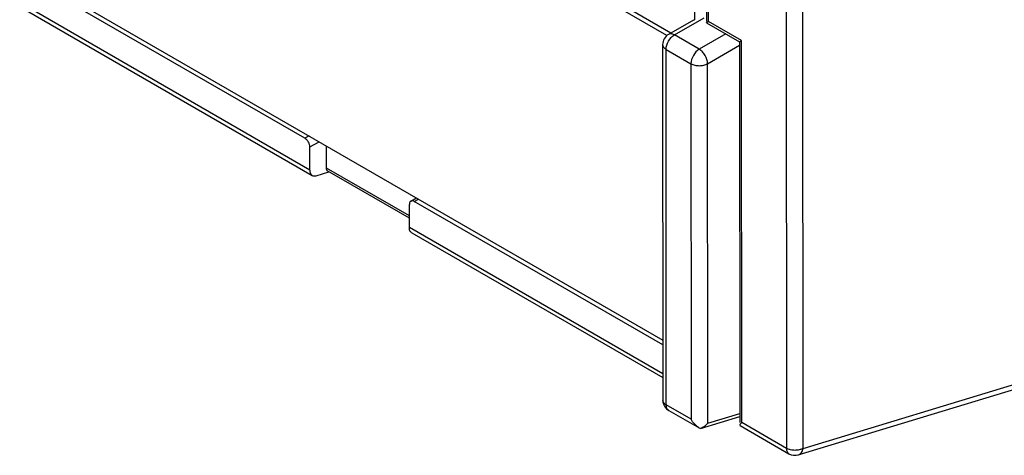
# Model space of a CAD drawing. Units: millimetres. Extents: x 0 to 420, y 0 to 297.
# Drawn here: x 352 to 373, y 108 to 118 of the extents above; entities that cross this region are included whole.
import ezdxf

# ---------------------------------------------------------------- set-up
doc = ezdxf.new("R2010")
doc.units = ezdxf.units.MM
doc.header["$LTSCALE"] = 23.1
doc.layers.get('0').update_dxf_attribs({"linetype": 'CONTINUOUS'})

msp = doc.modelspace()

# ---------------------------------------------------------------- linework, layer by layer
at = {"color": 9, "linetype": 'CONTINUOUS'}
for p, q in [((368.3416, 108.54295), (368.31094, 174.96185)), ((367.97647, 133.61781), (367.98804, 108.5431)), ((366.32472, 117.63605), (366.3175, 133.28903)), ((366.02189, 123.64012), (366.02465, 117.67451)), ((357.8364, 114.47197), (351.82904, 117.93929)), ((365.59955, 117.349), (366.23676, 117.71529)), ((367.03092, 117.22845), (366.32472, 117.63605)), ((366.1292, 117.0433), (365.59955, 117.349)), ((366.69756, 117.37001), (366.1292, 117.0433)), ((367.03467, 109.09336), (367.03092, 117.22845)), ((365.42264, 117.04289), (365.95229, 116.73719)), ((365.42614, 109.46738), (365.42264, 117.04289)), ((366.30584, 116.73703), (366.9872, 117.1287)), ((365.95229, 116.73719), (365.95579, 109.16168)), ((366.30938, 109.07756), (366.30584, 116.73703)), ((357.81886, 115.19869), (357.73018, 115.14771)), ((357.83617, 114.96396), (358.03125, 115.0761)), ((359.95488, 113.49644), (358.19048, 114.51482)), ((360.06064, 113.80262), (360.14931, 113.8536)), ((365.35288, 110.13363), (359.95499, 113.24917)), ((368.3416, 108.54295), (379.78291, 112.02133)), ((365.95579, 109.16168), (365.42614, 109.46738)), ((366.30938, 109.07756), (366.99082, 109.28472)), ((367.98804, 108.5431), (367.03467, 109.09336))]:
    msp.add_line(p, q, dxfattribs=at)
at = {"color": 7, "linetype": 'CONTINUOUS'}
for p, q in [((366.27373, 133.28112), (366.28095, 117.63603)), ((365.44058, 117.33741), (351.74163, 125.24414)), ((365.52565, 117.39046), (351.83031, 125.29511)), ((351.65627, 118.75559), (365.35255, 110.8504)), ((357.73018, 115.14771), (351.83342, 118.55119)), ((351.80199, 117.87016), (357.88843, 114.3572)), ((366.00606, 117.66662), (365.47505, 117.36138)), ((366.00532, 117.66656), (366.02465, 117.67451)), ((366.2813, 117.61027), (366.98741, 117.20272)), ((365.34964, 117.14452), (365.35314, 109.56901)), ((366.98716, 117.20581), (366.9909, 109.09334)), ((366.98716, 117.205), (366.98717, 117.20512)), ((357.8364, 114.47197), (357.83617, 114.96396)), ((358.19048, 114.51482), (358.19026, 114.98432)), ((357.97307, 114.35153), (358.24308, 114.43361)), ((359.9549, 113.44558), (358.2217, 114.44595)), ((359.98594, 113.81005), (360.10559, 113.87883)), ((359.95499, 113.24917), (359.95477, 113.74115)), ((365.3526, 110.74822), (360.06064, 113.80262)), ((360.00703, 113.13439), (365.35292, 110.04886)), ((368.23776, 108.40566), (379.69183, 111.88792)), ((365.47817, 109.3526), (366.12946, 108.97669)), ((366.15247, 108.96643), (366.99084, 109.22129)), ((366.14848, 108.96447), (366.12997, 108.97456)), ((366.15233, 108.96638), (366.14826, 108.96519)), ((366.99517, 109.03171), (366.99713, 109.03026)), ((366.99828, 109.02963), (368.04007, 108.42833))]:
    msp.add_line(p, q, dxfattribs=at)
for centre, radius, start, end in [((365.59956, 117.14468), 0.24992, 119.880985, 180.037455), ((365.43681, 109.56905), 0.08366, 180.039714, 185.100303), ((365.60478, 109.56913), 0.25161, 179.260746, 190.162672), ((365.60317, 109.56915), 0.25003, 190.231853, 240.0041), ((366.29464, 109.25777), 0.32775, 236.40439, 239.818833), ((368.16498, 108.64458), 0.24973, 239.988942, 287.776753)]:
    msp.add_arc(centre, radius, start, end, dxfattribs=at)
for points, knots in [([(366.28096, 117.61047), (366.28054, 117.61165), (366.28803, 117.61287), (366.29359, 117.61899), (366.30873, 117.6263), (366.31876, 117.6326), (366.32472, 117.63605)], [0, 0, 0, 0, 0.07442996, 0.27886208, 0.59233453, 1, 1, 1, 1]), ([(367.03092, 117.22845), (367.02029, 117.22228), (367.0064, 117.21032), (366.99452, 117.20524), (366.98711, 117.20391), (366.98714, 117.2051)], [0, 0, 0, 0, 0.72865474, 0.9293677, 1, 1, 1, 1]), ([(357.83617, 114.96396), (357.83616, 114.98138), (357.82903, 115.0179), (357.8072, 115.06975), (357.77327, 115.1146), (357.74525, 115.13902), (357.73018, 115.14771)], [0, 0, 0, 0, 0.23792893, 0.50027628, 0.76251051, 1, 1, 1, 1]), ([(358.22101, 114.44464), (358.21066, 114.45038), (358.19313, 114.47317), (358.19048, 114.50021), (358.19048, 114.51482)], [0, 0, 0, 0, 0.4475701, 1, 1, 1, 1]), ([(357.8364, 114.47197), (357.83641, 114.44783), (357.84182, 114.40337), (357.87035, 114.36532), (357.88756, 114.35589)], [0, 0, 0, 0, 0.5516167, 1, 1, 1, 1]), ([(357.88756, 114.35589), (357.89348, 114.35265), (357.92078, 114.34201), (357.95179, 114.34506), (357.97307, 114.35153)], [0, 0, 0, 0, 0.23283009, 1, 1, 1, 1]), ([(359.98594, 113.81005), (359.98099, 113.80721), (359.96117, 113.78964), (359.95476, 113.76134), (359.95477, 113.74115)], [0, 0, 0, 0, 0.22058397, 1, 1, 1, 1]), ([(360.06064, 113.80262), (360.05415, 113.80637), (360.03128, 113.81709), (360.00163, 113.81907), (359.98594, 113.81005)], [0, 0, 0, 0, 0.29280846, 1, 1, 1, 1]), ([(360.00615, 113.13309), (359.98894, 113.14252), (359.96041, 113.18056), (359.95501, 113.22503), (359.95499, 113.24917)], [0, 0, 0, 0, 0.44838219, 1, 1, 1, 1]), ([(365.42614, 109.46738), (365.40672, 109.47859), (365.37336, 109.50389), (365.35512, 109.54329), (365.35348, 109.56161)], [0, 0, 0, 0, 0.54929696, 1, 1, 1, 1]), ([(366.11329, 108.98477), (366.08066, 109.00643), (366.02342, 109.06293), (365.97587, 109.12685), (365.95579, 109.16168)], [0, 0, 0, 0, 0.49350004, 1, 1, 1, 1]), ([(366.30938, 109.07756), (366.28894, 109.05256), (366.24135, 109.00775), (366.18341, 108.9759), (366.15237, 108.9664)], [0, 0, 0, 0, 0.49871328, 1, 1, 1, 1]), ([(367.03467, 109.09336), (367.02353, 109.08314), (367.00885, 109.06616), (366.99273, 109.04561), (366.9929, 109.03718)], [0, 0, 0, 0, 0.64207036, 1, 1, 1, 1]), ([(366.9929, 109.03718), (366.99292, 109.03616), (366.99327, 109.03412), (366.99446, 109.0324), (366.99517, 109.03171)], [0, 0, 0, 0, 0.50390183, 1, 1, 1, 1]), ([(368.23971, 108.40627), (368.26558, 108.41462), (368.31534, 108.45394), (368.33592, 108.51167), (368.3416, 108.54295)], [0, 0, 0, 0, 0.46087361, 1, 1, 1, 1])]:
    msp.add_open_spline(points, degree=3, knots=knots, dxfattribs=at)
at = {"color": 9, "linetype": 'CONTINUOUS'}
for points, knots in [([(365.42264, 117.04289), (365.42261, 117.1035), (365.46399, 117.22318), (365.54703, 117.31881), (365.59955, 117.349)], [0, 0, 0, 0, 0.50012625, 1, 1, 1, 1]), ([(365.59955, 117.349), (365.57896, 117.36088), (365.53781, 117.37798), (365.49187, 117.37104), (365.47506, 117.36137)], [0, 0, 0, 0, 0.55065862, 1, 1, 1, 1]), ([(365.34965, 117.14452), (365.34966, 117.12513), (365.36663, 117.08185), (365.40203, 117.05478), (365.42264, 117.04289)], [0, 0, 0, 0, 0.44897877, 1, 1, 1, 1]), ([(366.1292, 117.0433), (366.07668, 117.0131), (365.99364, 116.91747), (365.95226, 116.7978), (365.95229, 116.73719)], [0, 0, 0, 0, 0.49987375, 1, 1, 1, 1]), ([(366.30584, 116.73703), (366.30581, 116.79766), (366.27359, 116.89047), (366.20181, 116.98876), (366.15427, 117.02882), (366.1292, 117.0433)], [0, 0, 0, 0, 0.49830984, 0.76203755, 1, 1, 1, 1]), ([(365.95229, 116.73719), (365.97736, 116.72271), (366.03569, 116.70159), (366.12896, 116.69147), (366.22229, 116.70151), (366.2807, 116.72258), (366.30584, 116.73703)], [0, 0, 0, 0, 0.23705028, 0.49971959, 0.76257458, 1, 1, 1, 1]), ([(365.47817, 109.35261), (365.46124, 109.36237), (365.432, 109.39893), (365.42615, 109.44343), (365.42614, 109.46738)], [0, 0, 0, 0, 0.44938002, 1, 1, 1, 1]), ([(367.98804, 108.5431), (367.98805, 108.51917), (367.99395, 108.47469), (368.02313, 108.43808), (368.04007, 108.42831)], [0, 0, 0, 0, 0.55035398, 1, 1, 1, 1]), ([(368.16473, 108.50085), (368.1525, 108.50085), (368.10544, 108.50287), (368.05847, 108.51264), (368.02591, 108.52519)], [0, 0, 0, 0, 0.25937962, 1, 1, 1, 1]), ([(368.3416, 108.54295), (368.33569, 108.53955), (368.30987, 108.5262), (368.28204, 108.51692), (368.26042, 108.51177)], [0, 0, 0, 0, 0.23466394, 1, 1, 1, 1])]:
    msp.add_open_spline(points, degree=3, knots=knots, dxfattribs=at)
for points in [[(368.02591, 108.52519), (368.01288, 108.53021), (368.00013, 108.53612), (367.98804, 108.5431)], [(368.26042, 108.51177), (368.22919, 108.50432), (368.19683, 108.50083), (368.16473, 108.50085)]]:
    msp.add_open_spline(points, degree=3, dxfattribs=at)

doc.saveas('drawing.dxf')
